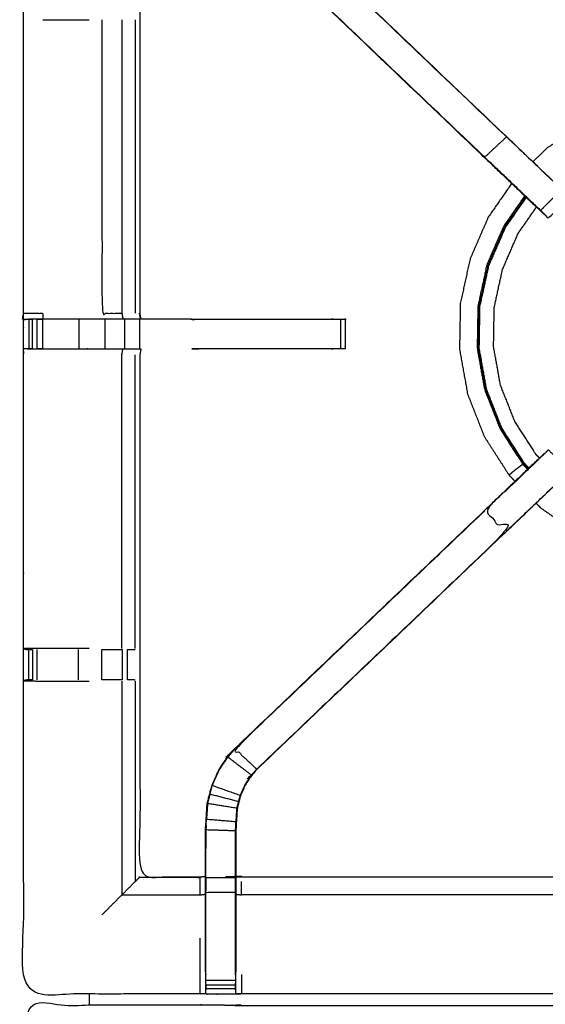
# Model space of a CAD drawing. Units: millimetres. Extents: x 0 to 184, y 0 to 194.
# Drawn here: x 60 to 71, y 161 to 182 of the extents above; entities that cross this region are included whole.
import ezdxf

# ---------------------------------------------------------------- set-up
doc = ezdxf.new("R2010")
doc.units = ezdxf.units.MM
doc.header["$MEASUREMENT"] = 0
doc.layers.add('PROIEZIONI 2D$Visible$Curves', color=7, linetype='Continuous', true_color=0x000000)
doc.layers.add('PROIEZIONI 2D$Visible$SceneSilhouetteCurves', color=7, linetype='Continuous', lineweight=50, true_color=0x000000)

msp = doc.modelspace()

# ---------------------------------------------------------------- linework, layer by layer
at = {"layer": 'PROIEZIONI 2D$Visible$Curves', "color": 18, "true_color": 0x000000}
for points, knots in [([(61.065, 191.022), (75.421, 191.022), (89.777, 191.022), (89.821, 191.015), (89.865, 191.009), (89.896, 190.99), (89.927, 190.972), (89.946, 190.94), (89.965, 190.909), (89.971, 190.865), (89.977, 190.822), (89.977, 161.06), (89.977, 131.299), (89.971, 131.255), (89.965, 131.211), (89.946, 131.18), (89.927, 131.149), (89.896, 131.13), (89.865, 131.111), (89.821, 131.105), (89.777, 131.099), (84.22, 131.099), (78.663, 131.099)], [16, 16, 16, 17, 17, 18, 18, 19, 19, 20, 20, 21, 21, 22, 22, 23, 23, 24, 24, 25, 25, 26, 26, 26.387098, 26.387098, 26.387098]), ([(16.979, 131.099), (8.589, 131.099), (0.2, 131.099), (0.156, 131.105), (0.112, 131.111), (0.081, 131.13), (0.05, 131.149), (0.031, 131.18), (0.012, 131.211), (0.006, 131.255), (0, 131.299), (0, 161.06), (0, 190.822), (0.006, 190.865), (0.012, 190.909), (0.031, 190.94), (0.05, 190.972), (0.081, 190.99), (0.112, 191.009), (0.156, 191.015), (0.2, 191.022), (14.556, 191.022), (28.912, 191.022), (30.537, 191.022), (32.161, 191.022), (44.967, 191.022), (57.773, 191.022), (59.419, 191.022), (61.065, 191.022)], [30.415638, 30.415638, 30.415638, 31, 31, 32, 32, 33, 33, 34, 34, 35, 35, 36, 36, 37, 37, 38, 38, 39, 39, 40, 40, 41, 41, 42, 42, 43, 43, 44, 44, 44])]:
    msp.add_open_spline(points, degree=2, knots=knots, dxfattribs=at)
at = {"layer": 'PROIEZIONI 2D$Visible$Curves', "color": 18, "lineweight": -3, "true_color": 0x000000}
for points, knots in [([(30.597, 132.894), (30.497, 132.894), (30.397, 132.894), (30.397, 132.944), (30.397, 132.994), (30.397, 133.044), (30.397, 133.094), (30.397, 133.24), (30.397, 133.385), (30.397, 134.494), (30.397, 135.603), (30.397, 136.649), (30.397, 137.694), (30.397, 138.382), (30.397, 139.07), (30.397, 139.589), (30.397, 140.108), (30.397, 140.151), (30.397, 140.194), (30.397, 163.498), (30.397, 186.802), (30.397, 186.902), (30.397, 187.002), (30.397, 187.787), (30.397, 188.573), (30.397, 188.683), (30.397, 188.794), (30.497, 188.794), (30.597, 188.794), (44.978, 188.794), (59.359, 188.794), (59.459, 188.794), (59.559, 188.794), (59.559, 188.683), (59.559, 188.573), (59.559, 187.787), (59.559, 187.002)], [101, 101, 101, 102, 102, 103, 103, 104, 104, 105, 105, 106, 106, 107, 107, 108, 108, 109, 109, 110, 110, 111, 111, 112, 112, 113, 113, 114, 114, 115, 115, 116, 116, 117, 117, 118, 118, 119, 119, 119]), ([(61.066, 189.079), (61.065, 189.079), (61.065, 189.079), (59.419, 189.079), (57.773, 189.079), (44.967, 189.079), (32.161, 189.079), (30.537, 189.079), (28.912, 189.079), (15.206, 189.079), (1.5, 189.079), (1.5, 160.839), (1.5, 132.599), (15.206, 132.599), (28.912, 132.599), (30.537, 132.599), (32.161, 132.599), (44.967, 132.599), (57.773, 132.599), (59.419, 132.599), (61.065, 132.599), (74.771, 132.599), (88.477, 132.599), (88.477, 160.839), (88.477, 189.079), (74.771, 189.079), (61.065, 189.079)], [-5.124753, -5.124753, -5.124753, -5, -5, -4, -4, -3, -3, -2, -2, -1, -1, 0, 0, 1, 1, 2, 2, 3, 3, 4, 4, 5, 5, 6, 6, 7, 7, 7]), ([(59.655, 175.294), (59.653, 175.295), (59.651, 175.296), (59.662, 175.356), (59.674, 175.417), (59.674, 178.534), (59.674, 181.651), (59.673, 181.992), (59.672, 182.332), (59.673, 185.656), (59.674, 188.979), (61.541, 188.974), (63.409, 188.969), (63.473, 188.971), (63.537, 188.974), (63.85, 188.974), (64.164, 188.974), (64.228, 188.971), (64.292, 188.969), (68.852, 188.969), (73.412, 188.969), (73.476, 188.98), (73.54, 188.992), (73.85, 188.984), (74.161, 188.976), (74.225, 188.972), (74.288, 188.969), (78.848, 188.969), (83.408, 188.969), (83.472, 188.971), (83.536, 188.974), (83.85, 188.974), (84.163, 188.974), (84.227, 188.971), (84.291, 188.969), (86.158, 188.974), (88.026, 188.979), (88.027, 185.656), (88.028, 182.332), (88.027, 181.992), (88.026, 181.651), (88.026, 178.534), (88.026, 175.417), (88.038, 175.357), (88.049, 175.297)], [-3.211487, -3.211487, -3.211487, -3, -3, -2, -2, -1, -1, 0, 0, 1, 1, 2, 2, 3, 3, 4, 4, 5, 5, 6, 6, 7, 7, 8, 8, 9, 9, 10, 10, 11, 11, 12, 12, 13, 13, 14, 14, 15, 15, 16, 16, 17, 17, 17.991095, 17.991095, 17.991095]), ([(70.705, 177.519), (70.687, 177.536), (70.669, 177.553), (70.055, 178.139), (69.441, 178.724), (66.795, 181.248), (64.149, 183.771), (64.074, 183.859), (63.999, 183.946), (63.909, 184.079), (63.819, 184.211), (63.743, 184.379), (63.667, 184.547), (63.641, 184.642), (63.616, 184.737), (63.591, 184.832), (63.566, 184.928), (63.555, 185.096), (63.544, 185.264), (63.537, 185.376), (63.529, 185.488), (63.529, 185.998), (63.529, 186.508), (63.529, 186.662), (63.529, 186.816), (63.529, 187.06), (63.529, 187.304), (63.529, 187.548), (63.529, 187.792), (63.529, 188.147), (63.529, 188.503)], [306.713333, 306.713333, 306.713333, 307, 307, 308, 308, 309, 309, 310, 310, 311, 311, 312, 312, 313, 313, 314, 314, 315, 315, 316, 316, 317, 317, 318, 318, 319, 319, 320, 320, 321, 321, 321]), ([(64.171, 188.503), (64.171, 188.147), (64.171, 187.792), (64.171, 187.548), (64.171, 187.304), (64.171, 187.06), (64.171, 186.816), (64.171, 186.662), (64.171, 186.508), (64.171, 186.008), (64.171, 185.508), (64.178, 185.413), (64.184, 185.318), (64.193, 185.174), (64.203, 185.03), (64.221, 184.963), (64.238, 184.897), (64.256, 184.83), (64.274, 184.763), (64.327, 184.645), (64.381, 184.527), (64.446, 184.432), (64.51, 184.336), (64.565, 184.273), (64.619, 184.21), (67.265, 181.687), (69.911, 179.163), (70.516, 178.586), (71.121, 178.009), (71.183, 177.945), (71.244, 177.881)], [286, 286, 286, 287, 287, 288, 288, 289, 289, 290, 290, 291, 291, 292, 292, 293, 293, 294, 294, 295, 295, 296, 296, 297, 297, 298, 298, 299, 299, 300, 300, 300.999, 300.999, 300.999]), ([(63.529, 186.476), (63.469, 186.484), (63.409, 186.492), (62.773, 186.492), (62.138, 186.492), (62.138, 184.417), (62.138, 182.343), (62.138, 181.992), (62.138, 181.64), (62.138, 178.529), (62.138, 175.417)], [-2.998738, -2.998738, -2.998738, -2, -2, -1, -1, 0, 0, 1, 1, 2, 2, 2]), ([(69.447, 178.729), (66.801, 181.252), (64.154, 183.776), (64.384, 183.991), (64.614, 184.206)], [0, 0, 0, 1, 1, 2, 2, 2]), ([(71.077, 178.046), (70.855, 177.822), (70.632, 177.599), (70.677, 177.554), (70.722, 177.51), (70.759, 177.472), (70.797, 177.434), (71.021, 177.657), (71.244, 177.881), (71.206, 177.919), (71.168, 177.957), (71.123, 178.001), (71.077, 178.046), (70.493, 178.603), (69.909, 179.159), (67.262, 181.682), (64.614, 184.206)], [0, 0, 0, 1, 1, 2, 2, 3, 3, 4, 4, 5, 5, 6, 6, 7, 7, 8, 8, 8]), ([(60.082, 181.644), (60.46, 181.644), (60.837, 181.644), (60.951, 181.644), (61.065, 181.644)], [0, 0, 0, 1, 1, 1.457453, 1.457453, 1.457453]), ([(61.335, 181.644), (61.335, 178.53), (61.335, 175.417), (61.546, 175.417), (61.757, 175.417)], [0, 0, 0, 1, 1, 2, 2, 2]), ([(61.757, 181.644), (61.757, 178.53), (61.757, 175.417), (61.768, 175.356), (61.779, 175.296)], [0, 0, 0, 1, 1, 2, 2, 2]), ([(77.117, 178.704), (77.119, 178.709), (77.121, 178.713), (77.123, 178.718), (77.124, 178.723), (77.125, 178.73), (77.127, 178.737), (77.128, 178.744), (77.13, 178.751), (77.131, 178.755), (77.131, 178.76), (77.132, 178.762), (77.132, 178.764), (77.132, 178.769), (77.132, 178.774), (77.121, 178.785), (77.111, 178.796), (77.048, 178.848), (76.986, 178.901), (76.829, 179.023), (76.672, 179.145), (76.398, 179.304), (76.124, 179.463), (75.73, 179.612), (75.337, 179.762), (74.871, 179.859), (74.405, 179.955), (73.921, 179.964), (73.438, 179.972), (72.961, 179.886), (72.485, 179.801), (72.035, 179.623), (71.584, 179.446), (71.177, 179.184), (70.77, 178.923), (70.62, 178.777), (70.469, 178.632)], [-31, -31, -31, -30, -30, -29, -29, -28, -28, -27, -27, -26, -26, -25, -25, -24, -24, -23, -23, -22, -22, -21, -21, -20, -20, -19, -19, -18, -18, -17, -17, -16, -16, -15, -15, -14, -14, -13.56775, -13.56775, -13.56775]), ([(70.632, 177.599), (70.04, 178.164), (69.447, 178.729), (69.678, 178.944), (69.909, 179.159)], [0, 0, 0, 1, 1, 2, 2, 2]), ([(69.44, 178.724), (70.072, 178.121), (70.703, 177.519), (70.704, 177.519), (70.705, 177.519)], [217.03267, 217.03267, 217.03267, 218, 218, 218.286667, 218.286667, 218.286667]), ([(70.02, 178.172), (69.771, 177.814), (69.522, 177.455), (69.329, 177.011), (69.136, 176.568), (69.033, 176.095), (68.93, 175.622), (68.922, 175.138), (68.913, 174.654), (68.999, 174.178), (69.085, 173.701), (69.262, 173.251), (69.44, 172.801), (69.701, 172.394), (69.963, 171.987), (70.027, 171.92), (70.092, 171.853)], [-12.902243, -12.902243, -12.902243, -12, -12, -11, -11, -10, -10, -9, -9, -8, -8, -7, -7, -6, -6, -5.808559, -5.808559, -5.808559]), ([(70.296, 177.908), (70.072, 177.585), (69.848, 177.263), (69.67, 176.853), (69.492, 176.444), (69.397, 176.007), (69.302, 175.571), (69.295, 175.124), (69.287, 174.678), (69.366, 174.238), (69.445, 173.799), (69.609, 173.383), (69.773, 172.968), (70.014, 172.592), (70.255, 172.216), (70.243, 172.207), (70.231, 172.198), (70.208, 172.181), (70.185, 172.164), (70.153, 172.14), (70.12, 172.116), (70.085, 172.087), (70.049, 172.059), (70.021, 172.035), (69.993, 172.011), (69.98, 172.001), (69.967, 171.99), (69.965, 171.988), (69.963, 171.987)], [12.121135, 12.121135, 12.121135, 13, 13, 14, 14, 15, 15, 16, 16, 17, 17, 18, 18, 19, 19, 20, 20, 21, 21, 22, 22, 23, 23, 24, 24, 25, 25, 26, 26, 26]), ([(70.376, 172.124), (70.329, 172.173), (70.282, 172.221), (70.042, 172.595), (69.801, 172.969), (69.638, 173.383), (69.475, 173.797), (69.397, 174.235), (69.318, 174.673), (69.325, 175.117), (69.333, 175.562), (69.428, 175.997), (69.522, 176.431), (69.7, 176.839), (69.877, 177.247), (70.099, 177.567), (70.321, 177.886)], [9.848913, 9.848913, 9.848913, 10, 10, 11, 11, 12, 12, 13, 13, 14, 14, 15, 15, 16, 16, 16.874236, 16.874236, 16.874236]), ([(70.386, 172.135), (70.34, 172.183), (70.294, 172.23), (70.054, 172.603), (69.814, 172.976), (69.652, 173.389), (69.489, 173.802), (69.411, 174.238), (69.332, 174.674), (69.34, 175.118), (69.347, 175.561), (69.442, 175.994), (69.536, 176.428), (69.713, 176.834), (69.89, 177.241), (70.11, 177.558), (70.33, 177.875)], [4.85085, 4.85085, 4.85085, 5, 5, 6, 6, 7, 7, 8, 8, 9, 9, 10, 10, 11, 11, 11.870318, 11.870318, 11.870318]), ([(70.608, 172.348), (70.571, 172.386), (70.534, 172.425), (70.31, 172.774), (70.086, 173.123), (69.934, 173.508), (69.782, 173.894), (69.708, 174.303), (69.635, 174.711), (69.642, 175.126), (69.649, 175.54), (69.737, 175.946), (69.826, 176.351), (69.991, 176.731), (70.156, 177.112), (70.35, 177.391), (70.544, 177.67)], [16.871485, 16.871485, 16.871485, 17, 17, 18, 18, 19, 19, 20, 20, 21, 21, 22, 22, 23, 23, 23.819951, 23.819951, 23.819951]), ([(59.674, 175.417), (59.878, 175.417), (60.081, 175.417), (60.081, 175.356), (60.081, 175.296)], [1.001352, 1.001352, 1.001352, 2, 2, 3, 3, 3]), ([(62.154, 175.296), (62.142, 175.356), (62.131, 175.417), (62.134, 175.417), (62.138, 175.417)], [0, 0, 0, 1, 1, 2, 2, 2]), ([(63.224, 175.296), (63.223, 175.296), (63.223, 175.296), (62.694, 175.296), (62.165, 175.296), (62.151, 175.356), (62.138, 175.416)], [197.996904, 197.996904, 197.996904, 198, 198, 199, 199, 199.997417, 199.997417, 199.997417]), ([(73.538, 160.983), (73.475, 160.985), (73.412, 160.988), (68.852, 160.988), (64.292, 160.988), (64.228, 160.986), (64.164, 160.983), (63.85, 160.983), (63.537, 160.983), (63.473, 160.986), (63.409, 160.988), (61.541, 160.983), (59.674, 160.978), (59.673, 164.302), (59.672, 167.625), (59.673, 167.966), (59.674, 168.306), (59.674, 171.423), (59.674, 174.54), (59.671, 174.603), (59.668, 174.666), (59.67, 174.977), (59.671, 175.288)], [14.001115, 14.001115, 14.001115, 15, 15, 16, 16, 17, 17, 18, 18, 19, 19, 20, 20, 21, 21, 22, 22, 23, 23, 24, 24, 25, 25, 25]), ([(59.72, 175.289), (59.696, 175.288), (59.671, 175.288), (59.712, 175.29), (59.753, 175.291), (59.769, 175.291), (59.785, 175.291), (59.825, 175.291), (59.865, 175.291)], [9.879221, 9.879221, 9.879221, 10, 10, 11, 11, 12, 12, 12.999594, 12.999594, 12.999594]), ([(62.161, 175.296), (62.158, 175.296), (62.154, 175.296), (62.107, 175.296), (62.06, 175.296), (61.92, 175.296), (61.779, 175.296), (61.567, 175.296), (61.355, 175.296), (61.103, 175.296), (60.851, 175.296), (60.466, 175.296), (60.081, 175.296), (59.933, 175.293), (59.785, 175.29)], [3, 3, 3, 4, 4, 5, 5, 6, 6, 7, 7, 8, 8, 9, 9, 9.722331, 9.722331, 9.722331]), ([(59.963, 175.291), (59.963, 175.291), (59.963, 175.291), (60.021, 175.291), (60.078, 175.291), (60.078, 175.291), (60.078, 175.291)], [13.998915, 13.998915, 13.998915, 14, 14, 15, 15, 15.000171, 15.000171, 15.000171]), ([(63.217, 175.291), (64.686, 175.291), (66.156, 175.291), (66.219, 175.291), (66.282, 175.291), (66.336, 175.291), (66.389, 175.291), (66.425, 175.291), (66.462, 175.291), (66.477, 175.291), (66.493, 175.291)], [19.269171, 19.269171, 19.269171, 20, 20, 21, 21, 22, 22, 23, 23, 24, 24, 24]), ([(66.493, 175.286), (66.493, 174.976), (66.493, 174.666), (66.477, 174.666), (66.462, 174.666), (66.425, 174.666), (66.389, 174.666), (66.336, 174.666), (66.282, 174.666), (66.219, 174.666), (66.156, 174.666), (64.7, 174.666), (63.243, 174.666)], [24.008798, 24.008798, 24.008798, 25, 25, 26, 26, 27, 27, 28, 28, 29, 29, 29.724181, 29.724181, 29.724181]), ([(66.494, 174.667), (66.497, 174.974), (66.5, 175.282), (66.502, 175.285), (66.505, 175.289), (66.491, 175.293), (66.477, 175.296)], [191, 191, 191, 192, 192, 193, 193, 193.997754, 193.997754, 193.997754]), ([(59.865, 174.666), (59.825, 174.666), (59.785, 174.666), (59.769, 174.666), (59.753, 174.666), (59.714, 174.666), (59.674, 174.666)], [36.000186, 36.000186, 36.000186, 37, 37, 38, 38, 38.933688, 38.933688, 38.933688]), ([(59.753, 174.665), (59.917, 174.663), (60.081, 174.661), (60.466, 174.661), (60.851, 174.661), (61.103, 174.661), (61.355, 174.661), (61.567, 174.661), (61.779, 174.661), (61.92, 174.661), (62.06, 174.661), (62.107, 174.661), (62.154, 174.661), (62.158, 174.661), (62.161, 174.661), (62.149, 174.601), (62.138, 174.54), (62.138, 171.428), (62.138, 168.317), (62.138, 167.966), (62.138, 167.614), (62.138, 165.54), (62.138, 163.466), (62.773, 163.466), (63.409, 163.466), (63.469, 163.473), (63.529, 163.481)], [39.20541, 39.20541, 39.20541, 40, 40, 41, 41, 42, 42, 43, 43, 44, 44, 45, 45, 46, 46, 47, 47, 48, 48, 49, 49, 50, 50, 51, 51, 52, 52, 52]), ([(61.757, 168.313), (61.757, 171.427), (61.757, 174.54), (61.768, 174.601), (61.779, 174.661)], [0, 0, 0, 1, 1, 2, 2, 2]), ([(63.243, 174.667), (63.243, 174.667), (63.243, 174.667), (63.317, 174.666), (63.39, 174.666)], [186.9999991, 186.9999991, 186.9999991, 187, 187, 187.9969732, 187.9969732, 187.9969732]), ([(71.244, 172.076), (71.021, 172.3), (70.797, 172.523), (70.759, 172.485), (70.722, 172.447), (70.677, 172.403), (70.632, 172.358), (70.04, 171.793), (69.447, 171.229), (69.678, 171.013), (69.909, 170.798), (67.262, 168.275), (64.614, 165.751)], [3, 3, 3, 4, 4, 5, 5, 6, 6, 7, 7, 8, 8, 9, 9, 9]), ([(63.529, 161.455), (63.529, 161.81), (63.529, 162.166), (63.529, 162.409), (63.529, 162.653), (63.529, 162.897), (63.529, 163.141), (63.529, 163.295), (63.529, 163.449), (63.529, 163.959), (63.529, 164.469), (63.537, 164.581), (63.544, 164.693), (63.555, 164.861), (63.566, 165.029), (63.591, 165.125), (63.616, 165.22), (63.641, 165.315), (63.667, 165.41), (63.743, 165.578), (63.819, 165.746), (63.909, 165.878), (63.999, 166.011), (64.074, 166.098), (64.149, 166.186), (66.795, 168.709), (69.441, 171.233), (70.055, 171.818), (70.669, 172.404), (70.687, 172.421), (70.706, 172.438)], [65.000196, 65.000196, 65.000196, 66, 66, 67, 67, 68, 68, 69, 69, 70, 70, 71, 71, 72, 72, 73, 73, 74, 74, 75, 75, 76, 76, 77, 77, 78, 78, 79, 79, 79.288756, 79.288756, 79.288756]), ([(70.706, 172.438), (70.704, 172.438), (70.703, 172.438), (70.072, 171.836), (69.44, 171.233)], [166.666419, 166.666419, 166.666419, 167, 167, 167.96733, 167.96733, 167.96733]), ([(71.244, 172.076), (71.183, 172.012), (71.121, 171.948), (70.516, 171.371), (69.911, 170.794), (67.265, 168.27), (64.619, 165.747), (64.565, 165.684), (64.51, 165.621), (64.446, 165.525), (64.381, 165.43), (64.327, 165.312), (64.274, 165.194), (64.256, 165.127), (64.238, 165.061), (64.221, 164.994), (64.203, 164.927), (64.193, 164.783), (64.184, 164.639), (64.178, 164.544), (64.171, 164.449), (64.171, 163.949), (64.171, 163.449), (64.171, 163.295), (64.171, 163.141), (64.171, 162.897), (64.171, 162.653), (64.171, 162.409), (64.171, 162.166), (64.171, 161.81), (64.171, 161.454)], [85.002428, 85.002428, 85.002428, 86, 86, 87, 87, 88, 88, 89, 89, 90, 90, 91, 91, 92, 92, 93, 93, 94, 94, 95, 95, 96, 96, 97, 97, 98, 98, 99, 99, 99.999982, 99.999982, 99.999982]), ([(69.909, 170.798), (70.493, 171.354), (71.077, 171.911), (71.123, 171.956), (71.168, 172.001), (71.206, 172.038), (71.244, 172.076)], [0, 0, 0, 1, 1, 2, 2, 2.995953, 2.995953, 2.995953]), ([(69.447, 171.229), (66.801, 168.705), (64.154, 166.181), (64.384, 165.966), (64.614, 165.751)], [0, 0, 0, 1, 1, 2, 2, 2]), ([(70.538, 171.391), (70.587, 171.341), (70.635, 171.29), (71.033, 171.014), (71.43, 170.738), (71.874, 170.545), (72.318, 170.352), (72.791, 170.249), (73.264, 170.147), (73.748, 170.138), (74.231, 170.13), (74.708, 170.216), (75.184, 170.301), (75.634, 170.479), (76.084, 170.656), (76.492, 170.918), (76.899, 171.179), (77.019, 171.296), (77.14, 171.412)], [-5.144362, -5.144362, -5.144362, -5, -5, -4, -4, -3, -3, -2, -2, -1, -1, 0, 0, 1, 1, 2, 2, 2.346508, 2.346508, 2.346508]), ([(61.065, 168.313), (60.951, 168.313), (60.838, 168.313), (60.46, 168.313), (60.082, 168.313), (59.878, 168.31), (59.674, 168.306), (59.712, 168.296), (59.75, 168.286), (59.768, 168.286), (59.785, 168.286), (59.825, 168.286), (59.864, 168.286)], [-3.457254, -3.457254, -3.457254, -3, -3, -2, -2, -1, -1, 0, 0, 1, 1, 1.995764, 1.995764, 1.995764]), ([(61.335, 168.286), (61.489, 168.286), (61.642, 168.286), (61.705, 168.286), (61.769, 168.286), (61.769, 168.286), (61.769, 168.286)], [6.000777, 6.000777, 6.000777, 7, 7, 8, 8, 8.00088, 8.00088, 8.00088]), ([(61.874, 168.286), (61.91, 168.286), (61.946, 168.286), (61.962, 168.286), (61.977, 168.286), (62.007, 168.289), (62.036, 168.291)], [9.000231, 9.000231, 9.000231, 10, 10, 11, 11, 11.38473, 11.38473, 11.38473]), ([(59.672, 167.625), (59.877, 167.621), (60.082, 167.618), (60.46, 167.618), (60.837, 167.618), (60.951, 167.618), (61.065, 167.618)], [6, 6, 6, 7, 7, 8, 8, 8.457286, 8.457286, 8.457286]), ([(59.864, 167.645), (59.864, 167.645), (59.864, 167.645), (59.825, 167.645), (59.785, 167.645), (59.769, 167.645), (59.752, 167.645), (59.713, 167.635), (59.674, 167.625)], [2.998938, 2.998938, 2.998938, 3, 3, 4, 4, 5, 5, 5.967691, 5.967691, 5.967691]), ([(61.769, 167.645), (61.769, 167.645), (61.769, 167.645), (61.705, 167.645), (61.642, 167.645), (61.489, 167.645), (61.335, 167.645)], [15.999315, 15.999315, 15.999315, 16, 16, 17, 17, 17.99974, 17.99974, 17.99974]), ([(62.036, 167.64), (62.007, 167.643), (61.979, 167.645), (61.964, 167.645), (61.948, 167.645), (61.912, 167.645), (61.876, 167.645), (61.876, 167.645), (61.875, 167.645)], [12.624, 12.624, 12.624, 13, 13, 14, 14, 15, 15, 15.002647, 15.002647, 15.002647]), ([(63.673, 165.408), (63.749, 165.575), (63.825, 165.743), (63.915, 165.875), (64.005, 166.007), (64.255, 165.816), (64.505, 165.625)], [0, 0, 0, 1, 1, 2, 2, 3, 3, 3]), ([(64.171, 163.141), (64.168, 163.141), (64.165, 163.141), (64.165, 163.299), (64.165, 163.457), (64.165, 163.953), (64.165, 164.449), (64.171, 164.544), (64.178, 164.64), (64.187, 164.784), (64.197, 164.928), (64.214, 164.995), (64.232, 165.062), (64.25, 165.129), (64.268, 165.197), (64.322, 165.315), (64.376, 165.433), (64.441, 165.529), (64.505, 165.625), (64.56, 165.688), (64.614, 165.751), (64.617, 165.749), (64.619, 165.747)], [0, 0, 0, 1, 1, 2, 2, 3, 3, 4, 4, 5, 5, 6, 6, 7, 7, 8, 8, 9, 9, 10, 10, 11, 11, 11]), ([(63.623, 165.218), (63.648, 165.313), (63.673, 165.408), (63.97, 165.302), (64.268, 165.197)], [0, 0, 0, 1, 1, 2, 2, 2]), ([(64.232, 165.062), (63.927, 165.14), (63.623, 165.218), (63.598, 165.123), (63.572, 165.028), (63.885, 164.978), (64.197, 164.928)], [0, 0, 0, 1, 1, 2, 2, 3, 3, 3]), ([(63.572, 165.028), (63.561, 164.86), (63.55, 164.692), (63.864, 164.666), (64.178, 164.64)], [0, 0, 0, 1, 1, 2, 2, 2]), ([(63.572, 165.02), (63.567, 164.942), (63.563, 164.864), (63.562, 164.858), (63.561, 164.853)], [175, 175, 175, 176, 176, 176.144259, 176.144259, 176.144259]), ([(63.536, 163.457), (63.536, 163.963), (63.536, 164.469), (63.85, 164.459), (64.165, 164.449)], [0, 0, 0, 1, 1, 2, 2, 2]), ([(64.171, 163.481), (64.232, 163.473), (64.292, 163.466), (68.852, 163.466), (73.412, 163.466), (73.472, 163.477), (73.532, 163.489), (73.532, 163.486), (73.532, 163.482), (73.532, 163.435), (73.532, 163.388), (73.532, 163.248), (73.532, 163.107), (73.532, 162.895), (73.532, 162.683), (73.532, 162.431), (73.532, 162.179), (73.532, 161.787), (73.532, 161.396)], [113, 113, 113, 114, 114, 115, 115, 116, 116, 117, 117, 118, 118, 119, 119, 120, 120, 121, 121, 121.999897, 121.999897, 121.999897]), ([(62.131, 163.459), (62.085, 163.413), (62.039, 163.367), (61.898, 163.226), (61.757, 163.085)], [0, 0, 0, 1, 1, 2, 2, 2]), ([(62.138, 163.466), (62.134, 163.462), (62.131, 163.459), (62.77, 163.459), (63.409, 163.459), (63.409, 163.413), (63.409, 163.367), (63.409, 163.226), (63.409, 163.085)], [0, 0, 0, 1, 1, 2, 2, 3, 3, 4, 4, 4]), ([(63.536, 163.457), (63.536, 163.299), (63.536, 163.141), (63.85, 163.141), (64.165, 163.141)], [0, 0, 0, 1, 1, 2, 2, 2]), ([(63.529, 163.449), (63.533, 163.453), (63.536, 163.457), (63.85, 163.457), (64.165, 163.457)], [0, 0, 0, 1, 1, 2, 2, 2]), ([(64.171, 163.099), (64.232, 163.092), (64.292, 163.085), (64.292, 163.226), (64.292, 163.367)], [0, 0, 0, 1, 1, 2, 2, 2]), ([(61.335, 162.663), (61.546, 162.874), (61.757, 163.085), (62.583, 163.085), (63.409, 163.085), (63.469, 163.092), (63.529, 163.099)], [0, 0, 0, 1, 1, 2, 2, 3, 3, 3]), ([(63.529, 162.166), (63.533, 162.166), (63.536, 162.166), (63.536, 162.409), (63.536, 162.653), (63.536, 162.897), (63.536, 163.141)], [0, 0, 0, 1, 1, 2, 2, 3, 3, 3]), ([(64.165, 161.393), (64.165, 161.779), (64.165, 162.166), (64.165, 162.409), (64.165, 162.653), (64.165, 162.897), (64.165, 163.141)], [0, 0, 0, 1, 1, 2, 2, 3, 3, 3]), ([(73.532, 161.396), (73.472, 161.396), (73.412, 161.396), (73.412, 161.781), (73.412, 162.166), (73.412, 162.414), (73.412, 162.663), (73.412, 162.874), (73.412, 163.085), (68.852, 163.085), (64.292, 163.085)], [0, 0, 0, 1, 1, 2, 2, 3, 3, 4, 4, 5, 5, 5]), ([(63.409, 162.166), (63.409, 161.781), (63.409, 161.396), (63.409, 161.192), (63.409, 160.988)], [0, 0, 0, 1, 1, 2, 2, 2]), ([(63.529, 161.455), (63.529, 161.425), (63.529, 161.396), (63.532, 161.232), (63.535, 161.069)], [57.9240453, 57.9240453, 57.9240453, 58, 58, 58.7938272, 58.7938272, 58.7938272]), ([(64.166, 161.069), (64.169, 161.232), (64.171, 161.396), (64.171, 161.425), (64.171, 161.454)], [106.2061754, 106.2061754, 106.2061754, 107, 107, 107.0757897, 107.0757897, 107.0757897]), ([(63.536, 161.278), (63.536, 161.336), (63.536, 161.393), (63.536, 161.393), (63.536, 161.393)], [63.000128, 63.000128, 63.000128, 64, 64, 64.002277, 64.002277, 64.002277]), ([(64.165, 161.393), (64.165, 161.335), (64.165, 161.278), (64.165, 161.229), (64.165, 161.18), (64.165, 161.14), (64.165, 161.1), (64.165, 161.084), (64.165, 161.069), (64.165, 161.026), (64.164, 160.983)], [101.00162, 101.00162, 101.00162, 102, 102, 103, 103, 104, 104, 105, 105, 106, 106, 106]), ([(63.537, 160.983), (63.536, 161.026), (63.536, 161.069), (63.536, 161.084), (63.536, 161.1), (63.536, 161.14), (63.536, 161.18)], [59, 59, 59, 60, 60, 61, 61, 61.999546, 61.999546, 61.999546]), ([(59.651, 147.07), (59.662, 147.13), (59.674, 147.191), (59.674, 150.307), (59.674, 153.424), (59.673, 153.765), (59.672, 154.106), (59.673, 157.429), (59.674, 160.752), (61.541, 160.752), (63.409, 160.752), (63.473, 160.754), (63.537, 160.755), (63.85, 160.751), (64.164, 160.747), (64.228, 160.745), (64.292, 160.742), (68.852, 160.742), (73.412, 160.742), (73.476, 160.754), (73.54, 160.766), (73.85, 160.758), (74.161, 160.75), (74.225, 160.746), (74.288, 160.742), (78.848, 160.742), (83.408, 160.742), (83.472, 160.745), (83.536, 160.747), (83.85, 160.751), (84.163, 160.755), (84.227, 160.754), (84.291, 160.752), (86.158, 160.752), (88.026, 160.752), (88.027, 157.429), (88.028, 154.106), (88.027, 153.765), (88.026, 153.424), (88.026, 150.307), (88.026, 147.191), (88.03, 147.129), (88.033, 147.067)], [-3, -3, -3, -2, -2, -1, -1, 0, 0, 1, 1, 2, 2, 3, 3, 4, 4, 5, 5, 6, 6, 7, 7, 8, 8, 9, 9, 10, 10, 11, 11, 12, 12, 13, 13, 14, 14, 15, 15, 16, 16, 17, 17, 17.975357, 17.975357, 17.975357])]:
    msp.add_open_spline(points, degree=2, knots=knots, dxfattribs=at)
for points in [[(62.038, 181.644), (62.038, 178.53), (62.039, 175.417)], [(59.671, 175.288), (59.672, 175.352), (59.674, 175.416)], [(59.72, 175.289), (59.708, 175.289), (59.695, 175.289)], [(59.785, 175.291), (59.785, 174.978), (59.785, 174.666)], [(59.865, 174.666), (59.865, 174.978), (59.865, 175.291)], [(59.963, 174.666), (59.963, 174.978), (59.963, 175.291)], [(60.078, 174.666), (60.078, 174.978), (60.078, 175.291)], [(60.851, 174.666), (60.851, 174.978), (60.851, 175.291)], [(61.4, 174.666), (61.4, 174.978), (61.4, 175.291)], [(61.818, 174.666), (61.818, 174.978), (61.818, 175.291)], [(62.134, 174.666), (62.134, 174.978), (62.134, 175.291)], [(63.244, 175.289), (63.317, 175.29), (63.391, 175.291)], [(66.389, 175.291), (66.389, 174.979), (66.389, 174.666)], [(60.078, 174.666), (60.021, 174.666), (59.964, 174.666)], [(63.244, 174.668), (63.317, 174.667), (63.391, 174.666)], [(62.038, 168.313), (62.038, 171.427), (62.039, 174.54)], [(70.255, 172.216), (70.265, 172.224), (70.275, 172.232)], [(70.255, 172.216), (70.307, 172.163), (70.359, 172.109)], [(69.398, 171.193), (69.397, 171.192), (69.397, 171.191)], [(59.785, 167.645), (59.785, 167.966), (59.785, 168.286)], [(59.864, 168.286), (59.864, 167.966), (59.864, 167.645)], [(59.963, 167.645), (59.963, 167.966), (59.963, 168.286)], [(60.837, 167.645), (60.837, 167.966), (60.837, 168.286)], [(61.335, 167.645), (61.335, 167.966), (61.335, 168.286)], [(61.769, 167.645), (61.769, 167.966), (61.769, 168.286)], [(61.876, 167.645), (61.875, 167.966), (61.874, 168.286)], [(61.757, 167.618), (61.757, 165.351), (61.757, 163.085)], [(62.038, 167.618), (62.038, 165.492), (62.039, 163.367)], [(64.005, 166.007), (64.079, 166.094), (64.154, 166.181)], [(64.154, 166.181), (64.151, 166.183), (64.149, 166.186)], [(63.536, 164.469), (63.543, 164.581), (63.55, 164.692)], [(63.541, 164.554), (63.54, 164.512), (63.538, 164.469)], [(63.538, 164.459), (63.537, 164.263), (63.536, 164.067)], [(64.171, 163.481), (64.171, 163.481), (64.171, 163.481)], [(73.412, 163.459), (68.852, 163.459), (64.292, 163.459)], [(63.536, 161.393), (63.536, 161.779), (63.536, 162.166)], [(64.292, 161.396), (64.292, 161.192), (64.292, 160.988)], [(63.536, 161.278), (63.85, 161.278), (64.165, 161.278)], [(61.065, 160.982), (61.065, 160.867), (61.065, 160.752)], [(63.536, 161.18), (63.85, 161.18), (64.165, 161.18)], [(63.536, 161.1), (63.85, 161.1), (64.165, 161.1)]]:
    msp.add_open_spline(points, degree=2, dxfattribs=at)
at = {"layer": 'PROIEZIONI 2D$Visible$SceneSilhouetteCurves', "color": 18, "true_color": 0x000000}
for points, knots in [([(61.065, 191.022), (75.421, 191.022), (89.777, 191.022), (89.821, 191.015), (89.865, 191.009), (89.896, 190.99), (89.927, 190.972), (89.946, 190.94), (89.965, 190.909), (89.971, 190.865), (89.977, 190.822), (89.977, 161.06), (89.977, 131.299), (89.971, 131.255), (89.965, 131.211), (89.946, 131.18), (89.927, 131.149), (89.896, 131.13), (89.865, 131.111), (89.821, 131.105), (89.777, 131.099), (84.22, 131.099), (78.663, 131.099)], [16, 16, 16, 17, 17, 18, 18, 19, 19, 20, 20, 21, 21, 22, 22, 23, 23, 24, 24, 25, 25, 26, 26, 26.387098, 26.387098, 26.387098]), ([(16.979, 131.099), (8.589, 131.099), (0.2, 131.099), (0.156, 131.105), (0.112, 131.111), (0.081, 131.13), (0.05, 131.149), (0.031, 131.18), (0.012, 131.211), (0.006, 131.255), (0, 131.299), (0, 161.06), (0, 190.822), (0.006, 190.865), (0.012, 190.909), (0.031, 190.94), (0.05, 190.972), (0.081, 190.99), (0.112, 191.009), (0.156, 191.015), (0.2, 191.022), (14.556, 191.022), (28.912, 191.022), (30.537, 191.022), (32.161, 191.022), (44.967, 191.022), (57.773, 191.022), (59.419, 191.022), (61.065, 191.022)], [30.415638, 30.415638, 30.415638, 31, 31, 32, 32, 33, 33, 34, 34, 35, 35, 36, 36, 37, 37, 38, 38, 39, 39, 40, 40, 41, 41, 42, 42, 43, 43, 44, 44, 44])]:
    msp.add_open_spline(points, degree=2, knots=knots, dxfattribs=at)

doc.saveas('drawing.dxf')
